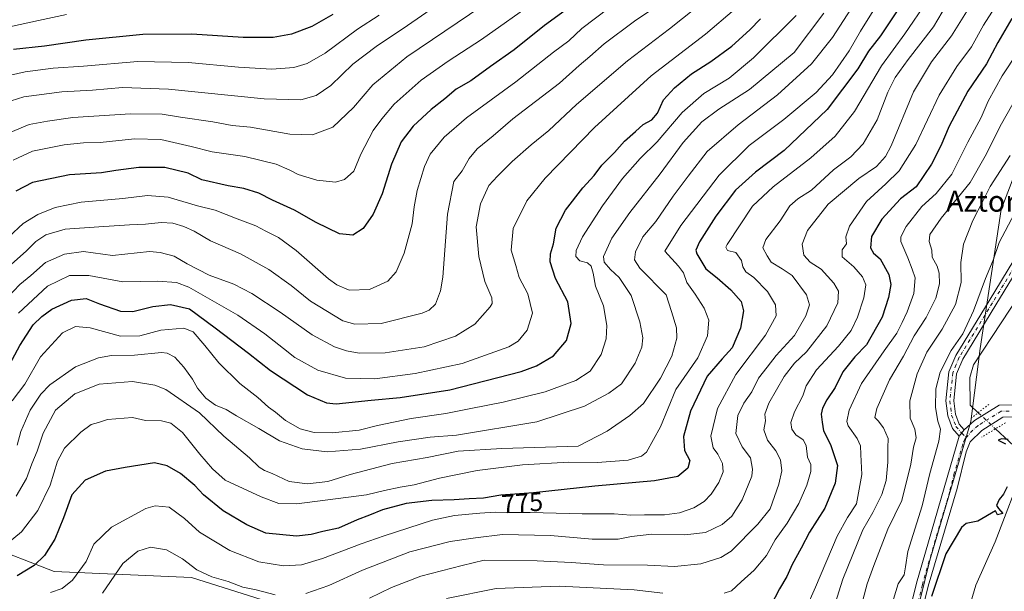
# Model space of a CAD drawing. Units: metres. Extents: x 644826 to 648290, y 4736893 to 4739279.
# Drawn here: x 646926 to 647302, y 4738024 to 4738241 of the extents above; entities that cross this region are included whole.
import ezdxf
from ezdxf.enums import TextEntityAlignment as Align

# ---------------------------------------------------------------- set-up
doc = ezdxf.new("R2010")
doc.units = ezdxf.units.M
doc.header["$MEASUREMENT"] = 0
doc.linetypes.add('DGN Style 4', pattern=[2.6384748266838614, 1.318413404963828, -0.6592067024819142, 0.001648016756204785, -0.6592067024819142])
doc.linetypes.add('DGN Style 5', pattern=[1.1536117293433497, 0.4944050268614355, -0.6592067024819142])
for name, color, linetype, lineweight in [('Arbolado forestal CxS', 92, 'Continuous', 0), ('Camino Cxs', 7, 'Continuous', 0), ('Camino eje', 30, 'DGN Style 4', 13), ('Corriente natural lineal', 142, 'Continuous', 13), ('Corriente natural lineal oculto', 9, 'DGN Style 4', 13), ('Curva de nivel maestra', 30, 'Continuous', 30), ('Curva de nivel normal', 30, 'Continuous', 0), ('Pastizal CxS', 92, 'Continuous', 0), ('Pista no pavimentada Cxs', 111, 'Continuous', 0), ('Pista no pavimentada eje', 91, 'DGN Style 4', 0), ('Puente lineal', 2, 'DGN Style 5', 0), ('Rótulo de curva de nivel directora', 7, 'Continuous', 0), ('Texto cartográfico', 7, 'Continuous', 0)]:
    doc.layers.add(name, color=color, linetype=linetype, lineweight=lineweight)
doc.styles.add('Style-Arial', font='txt')

# ---------------------------------------------------------------- blocks, each defined once
blk = doc.blocks.new('*U8')
at = {"layer": 'Pista no pavimentada Cxs', "color": 111, "linetype": 'Continuous', "lineweight": 0}
for points in [[(647262.3901000004, 4738001.700099999, 729.1949000000022), (647268.4901000002, 4738026.6601, 732.4918999999937), (647284.8000999996, 4738082.6501, 728.2370999999986), (647286.6001000004, 4738085.140100001, 728.0206000000035), (647290.6300999997, 4738088.610099999, 729.0777999999991), (647300.0201000003, 4738094.5001, 727.4054000000033), (647306.3101000005, 4738094.630100001, 727.0651000000071)], [(647305.4901000002, 4738090.0101, 728.0573000000004), (647301.3901000004, 4738089.9301, 728.7575999999973), (647293.3400999998, 4738084.880100001, 729.3969999999972), (647288.9101, 4738080.550100001, 727.5016999999935), (647287.3901000004, 4738076.7501, 726.8699999999953), (647283.9200999998, 4738062.780099999, 726.1346000000049), (647272.9301000005, 4738025.470100001, 726.3086999999941), (647266.9501, 4738001.0101, 726.4916999999988)]]:
    blk.add_polyline3d(points, dxfattribs=at)

msp = doc.modelspace()

# ---------------------------------------------------------------- linework, layer by layer
at = {"layer": 'Arbolado forestal CxS', "color": 92, "linetype": 'Continuous', "lineweight": 0}
for points in [[(647348.4605, 4738274.764699999, 745.1355999999942), (647339.9905000003, 4738262.658100001, 740.3009000000021), (647331.5203, 4738249.340500001, 740.0381999999955), (647300.7512999997, 4738169.1119, 732.5334000000004), (647292.7950999998, 4738116.163899999, 727.084400000007), (647289.1643000003, 4738088.317500001, 726.6012000000047), (647273.5012999997, 4738035.399700001, 726.4437999999938), (647263.7282999996, 4737995.600500001, 725.7008999999962), (647259.0081000002, 4737952.360099999, 725.8340000000027), (647237.1706999998, 4737927.1547, 725.5868000000046)], [(647331.5203, 4738249.340500001, 740.0381999999955), (647300.7512999997, 4738169.1119, 732.5334000000004), (647292.7950999998, 4738116.163899999, 727.084400000007), (647289.1643000003, 4738088.317500001, 726.6012000000047), (647273.5012999997, 4738035.399700001, 726.4437999999938), (647263.7282999996, 4737995.600500001, 725.7008999999962), (647259.0081000002, 4737952.360099999, 725.8340000000027), (647237.1706999998, 4737927.1547, 725.5868000000046), (647210.7125000004, 4737945.128699999, 729.4680999999982), (647168.3054999998, 4737978.407299999, 734.8466999999946), (647103.6375000002, 4738000.2533, 745.2635000000009), (647072.5636999998, 4737995.2127, 747.9119999999967), (647021.3334999997, 4738019.578700001, 763.8050999999978), (646991.9391000001, 4738028.821699999, 763.6419000000024), (646939.6675000006, 4738031.093900001, 773.4741999999969), (646885.8265000005, 4738052.0011, 792.3043999999937)], [(647237.1706999998, 4737927.1547, 725.5868000000046), (647210.7125000004, 4737945.128699999, 729.4680999999982), (647168.3054999998, 4737978.407299999, 734.8466999999946), (647103.6375000002, 4738000.2533, 745.2635000000009), (647072.5636999998, 4737995.2127, 747.9119999999967), (647021.3334999997, 4738019.578700001, 763.8050999999978), (646991.9391000001, 4738028.821699999, 763.6419000000024), (646939.6675000006, 4738031.093900001, 773.4741999999969), (646885.8265000005, 4738052.0011, 792.3043999999937), (646825.6709000003, 4738063.088300001, 803.2348000000056), (646783.7585000005, 4738062.1535, 816.178), (646749.4650999998, 4738044.349099999, 819.0798000000068), (646740.6441000003, 4738042.652899999, 817.407600000006)], [(647237.1706999998, 4737927.1547, 725.5868000000046), (647210.7125000004, 4737945.128699999, 729.4680999999982), (647168.3054999998, 4737978.407299999, 734.8466999999946), (647103.6375000002, 4738000.2533, 745.2635000000009), (647072.5636999998, 4737995.2127, 747.9119999999967), (647021.3334999997, 4738019.578700001, 763.8050999999978), (646991.9391000001, 4738028.821699999, 763.6419000000024), (646939.6675000006, 4738031.093900001, 773.4741999999969), (646885.8265000005, 4738052.0011, 792.3043999999937), (646825.6709000003, 4738063.088300001, 803.2348000000056), (646783.7585000005, 4738062.1535, 816.178), (646749.4650999998, 4738044.349099999, 819.0798000000068), (646740.6441000003, 4738042.652899999, 817.407600000006)], [(646885.8265000005, 4738052.0011, 792.3043999999937), (646939.6675000006, 4738031.093900001, 773.4741999999969), (646991.9391000001, 4738028.821699999, 763.6419000000024), (647021.3334999997, 4738019.578700001, 763.8050999999978), (647072.5636999998, 4737995.2127, 747.9119999999967), (647103.6375000002, 4738000.2533, 745.2635000000009), (647168.3054999998, 4737978.407299999, 734.8466999999946), (647210.7125000004, 4737945.128699999, 729.4680999999982), (647237.1706999998, 4737927.1547, 725.5868000000046), (647241.3701, 4737909.5101, 726.7560999999987), (647255.4486999996, 4737888.601299999, 725.2837000000001), (647264.8853000002, 4737876.7415, 722.2697000000044), (647274.6142999995, 4737838.208900001, 719.125), (647264.9325000001, 4737769.199300001, 718.2317000000039), (647255.2462999999, 4737711.6075, 716.7023000000045), (647246.7757000001, 4737681.3399, 715.4709000000004), (647243.1447000002, 4737651.0723, 715.8640000000014)]]:
    msp.add_polyline3d(points, dxfattribs=at)
at = {"layer": 'Camino Cxs', "color": 7, "linetype": 'Continuous', "lineweight": 0, "extrusion": (0.04117923678181579, 0.05696461087482113, 0.9975265929116613), "elevation": 297284.1643774709, "flags": 128}
msp.add_lwpolyline([(2251217.855493781, -4208571.201754322), (2251217.855493781, -4208568.121661426)], dxfattribs=at)
at = {"layer": 'Camino Cxs', "color": 7, "linetype": 'Continuous', "lineweight": 0}
for points in [[(647451.7600999996, 4738408.2401, 739.3095999999932), (647440.7100999998, 4738392.9301, 739.2329000000027), (647428.0500999996, 4738373.2301, 741.5436999999947), (647405.8901000004, 4738328.700099999, 733.3095999999932), (647397.7001, 4738311.4801, 732.7247999999963), (647378.7600999996, 4738278.090100001, 733.473299999998), (647372.4901000002, 4738271.700099999, 733.3619000000036), (647357.7901, 4738264.7501, 735.6843999999984), (647352.5301000001, 4738258.470100001, 734.2317999999942), (647348.8101000005, 4738234.670100001, 731.3840000000056), (647343.2801000001, 4738213.170100001, 730.2684000000008), (647327.7500999998, 4738181.630100001, 730.508600000001), (647312.8901000004, 4738155.940099999, 729.1150000000052), (647298.7100999998, 4738132.7301, 736.5446999999986), (647286.1300999997, 4738112.100099999, 735.1738999999943), (647283.7600999996, 4738106.4901, 733.8781000000017), (647282.7100999998, 4738096.1601, 730.696100000001), (647283.3101000005, 4738091.110099999, 730.4343999999984), (647284.7901, 4738087.210100001, 728.718599999993), (647286.6001000004, 4738085.140100001, 728.0206000000035)], [(647284.8000999996, 4738082.6501, 728.2370999999986), (647282.1801000005, 4738085.640100001, 729.3564999999944), (647280.3800999997, 4738090.390100001, 732.4150999999983), (647279.7001, 4738096.140100001, 735.2532999999967), (647280.8300999999, 4738107.2401, 737.311600000001), (647283.4600999998, 4738113.4801, 739.6101000000053), (647296.1501000002, 4738134.290100001, 740.4930000000023), (647310.3201000001, 4738157.4801, 728.9875999999931), (647325.1001000004, 4738183.050100001, 730.054099999994), (647340.4501, 4738214.220100001, 730.6548999999941), (647345.8701, 4738235.280099999, 731.6202999999952), (647349.6901000004, 4738259.7601, 736.984700000001), (647355.9101, 4738267.1801, 734.8306000000011), (647370.7301000003, 4738274.1801, 736.539300000004), (647376.3400999998, 4738279.9101, 733.8729000000022), (647395.0401, 4738312.870100001, 732.9979000000022), (647413.6201, 4738350.9801, 734.3772000000026)], [(647352.5301000001, 4738258.470100001, 734.2317999999942), (647348.8101000005, 4738234.670100001, 731.3840000000056), (647343.2801000001, 4738213.170100001, 730.2684000000008), (647327.7500999998, 4738181.630100001, 730.508600000001), (647312.8901000004, 4738155.940099999, 729.1150000000052), (647298.7100999998, 4738132.7301, 736.5446999999986), (647286.1300999997, 4738112.100099999, 735.1738999999943), (647283.7600999996, 4738106.4901, 733.8781000000017), (647282.7100999998, 4738096.1601, 730.696100000001), (647283.3101000005, 4738091.110099999, 730.4343999999984), (647284.7901, 4738087.210100001, 728.718599999993), (647286.6001000004, 4738085.140100001, 728.0206000000035), (647284.8000999996, 4738082.6501, 728.2370999999986), (647282.1801000005, 4738085.640100001, 729.3564999999944), (647280.3800999997, 4738090.390100001, 732.4150999999983), (647279.7001, 4738096.140100001, 735.2532999999967), (647280.8300999999, 4738107.2401, 737.311600000001), (647283.4600999998, 4738113.4801, 739.6101000000053), (647296.1501000002, 4738134.290100001, 740.4930000000023), (647310.3201000001, 4738157.4801, 728.9875999999931), (647325.1001000004, 4738183.050100001, 730.054099999994), (647340.4501, 4738214.220100001, 730.6548999999941), (647345.8701, 4738235.280099999, 731.6202999999952), (647349.6901000004, 4738259.7601, 736.984700000001)]]:
    msp.add_polyline3d(points, dxfattribs=at)
at = {"layer": 'Camino eje', "color": 30, "linetype": 'DGN Style 4', "lineweight": 13}
msp.add_polyline3d([(647349.2001, 4738246.8751, 732.6285000000062), (647347.3400999998, 4738234.975099999, 731.2593000000053), (647341.8651000002, 4738213.6951, 730.4492000000029), (647326.4250999996, 4738182.340100001, 730.1527999999962), (647318.9951, 4738169.495100001, 729.3940000000002), (647311.6051000003, 4738156.710100001, 728.9244999999937), (647297.4301000005, 4738133.5101, 738.3555999999954), (647284.7950999998, 4738112.790100001, 737.4217999999966), (647283.6101000002, 4738109.985099999, 736.8295999999973), (647282.2950999998, 4738106.8651, 735.5673999999999), (647281.2050999999, 4738096.1501, 732.7991999999941), (647281.8450999996, 4738090.7501, 731.0240000000049), (647283.4851000002, 4738086.425100001, 728.9094999999944), (647285.7001, 4738083.895099999, 728.0795999999973), (647287.4351000005, 4738082.235099999, 727.1995000000024)], dxfattribs=at)
at = {"layer": 'Corriente natural lineal', "color": 142, "linetype": 'Continuous', "lineweight": 13}
for points in [[(647362.3497000001, 4738244.745800001, 729.3598999999958), (647364.0959999999, 4738236.0145, 728.8074000000051), (647362.3497000001, 4738226.807, 729.1741999999941), (647359.8097000001, 4738218.2345, 728.725900000005), (647356.3568000002, 4738209.933900001, 728.3000999999931), (647355.6101000002, 4738208.220100001, 728.2804999999935), (647343.7100999998, 4738191.860099999, 728.3162000000011), (647337.9101, 4738180.860099999, 728.266499999998), (647325.5100999996, 4738161.360099999, 727.9900999999954), (647311.3201000001, 4738141.970100001, 728.0276000000014), (647290.2500999998, 4738109.870100001, 727.0414000000019), (647288.8201000001, 4738105.100099999, 726.9584999999935), (647288.9501, 4738094.4801, 726.6689000000042), (647291.9924, 4738091.648, 726.1848999999929)], [(647298.6034000004, 4738085.497, 726.5478000000003), (647308.9901000002, 4738075.8201, 724.9869000000036)], [(647309.7701000003, 4738071.9301, 724.6374000000069), (647298.5000999998, 4738042.350099999, 724.4762999999948), (647291.0900999998, 4738025.840100001, 723.9088999999949), (647287.6001000004, 4738014.2401, 723.2700000000042), (647284.7001, 4738010.610099999, 723.4948000000004), (647283.0900999998, 4738005.840100001, 723.4608000000007), (647283.7901, 4737995.920100001, 723.1428000000016), (647283.6201, 4737969.8101, 722.0022000000026), (647284.3701, 4737964.5601, 721.8111000000063), (647286.2401000002, 4737959.920100001, 721.5841999999975), (647290.5044999998, 4737952.700200001, 721.6775999999954), (647297.7948000003, 4737944.616599999, 720.8335999999982), (647302.7588000001, 4737940.7907, 720.2544999999955)]]:
    msp.add_polyline3d(points, dxfattribs=at)
at = {"layer": 'Corriente natural lineal oculto', "color": 9, "linetype": 'DGN Style 4', "lineweight": 13, "extrusion": (-0.6816603897877862, -0.7313355739763759, 0.02207693889578359), "elevation": -3906352.254848986, "flags": 128}
msp.add_lwpolyline([(-2757053.702620099, 86987.68603702016), (-2757044.677194391, 86988.04982568466), (-2757044.672666733, 86988.04902548963)], dxfattribs=at)
at = {"layer": 'Curva de nivel maestra', "color": 30, "linetype": 'Continuous', "lineweight": 30, "flags": 128}
for points, elevation in [([(647138.6900000004, 4738247.950099999), (647126.5599999997, 4738239.200099999), (647115.0099999999, 4738229.960100001), (647106, 4738223.630100001), (647098.54, 4738218.190099999), (647092.9199999999, 4738214.920100001), (647088.5800000001, 4738211.3201), (647083.3200000003, 4738207.2501), (647076.5300000003, 4738200.9301), (647072, 4738194.860099999), (647068.25, 4738186.350099999), (647064.6399999997, 4738175.020099999), (647061.2199999997, 4738167.3201), (647057.4000000004, 4738161.840100001), (647053.5700000003, 4738159.360099999), (647048.4699999997, 4738159.840100001), (647039.5, 4738164.200099999), (647031.2599999999, 4738168.9001), (647022.8600000005, 4738172.6601), (647017.7199999997, 4738175.360099999), (647011.9900000002, 4738177.1501), (647005.9400000004, 4738178.170100001), (646995.9000000004, 4738180.420100001), (646990.7400000002, 4738182.960100001), (646981.8200000003, 4738185.1501), (646971.8499999996, 4738185.130100001), (646963.1200000001, 4738183.940099999), (646957.6200000001, 4738183.040100001), (646945.4600000001, 4738182.350099999), (646931.3499999996, 4738179.360099999), (646924.9699999997, 4738176.050100001)], 825.0000000000001), ([(647263.0999999996, 4738247.870100001), (647254.79, 4738235.270099999), (647250.1600000003, 4738229.420100001), (647246.1100000005, 4738222.6801), (647234.4100000003, 4738207.2401), (647217.9900000002, 4738191.630100001), (647207.0599999997, 4738183.3101), (647199.4600000001, 4738176.450099999), (647191.9199999999, 4738166.540100001), (647185.6900000004, 4738156.790100001), (647184.3700000001, 4738153.640100001), (647184.6600000003, 4738152.2401), (647188.0800000001, 4738146.460100001), (647192.4900000002, 4738143.0801), (647197.6299999999, 4738138.5001), (647201.5700000003, 4738134.0001), (647202.5199999996, 4738130.450099999), (647201.3600000005, 4738123.920100001), (647198.2199999997, 4738116.390100001), (647194.3700000001, 4738112.210100001), (647188.6100000005, 4738105.530099999), (647182.2999999998, 4738092.200099999), (647179.6399999997, 4738082.540100001), (647180.0499999998, 4738077.210100001), (647182.0199999996, 4738073.440099999), (647181.2999999998, 4738070.440099999), (647177.5, 4738067.340100001), (647168.5, 4738065.640100001), (647145.8300000001, 4738063.6801), (647122.3799999999, 4738061.130100001), (647109.9199999999, 4738060.200099999), (647103.3200000003, 4738059.020099999), (647097.9000000004, 4738058.840100001), (647092.1600000003, 4738058.380100001), (647083.6699999999, 4738058.220100001), (647073.8399999999, 4738057.020099999), (647064.8399999999, 4738054.6501), (647059.8399999999, 4738052.5701), (647055.1399999997, 4738050.8301), (647048.0599999997, 4738047.6801), (647042.1100000005, 4738046.3201), (647037.5700000003, 4738045.1601), (647031.9800000006, 4738044.540100001), (647020.2999999998, 4738045.6801), (647013.0499999998, 4738048.9101), (647004.0599999997, 4738054.270099999), (646996.5899999999, 4738060.300100001), (646993.2000000002, 4738063.9001), (646987.8099999997, 4738068.5001), (646982.6600000003, 4738071.350099999), (646977.8399999999, 4738072.530099999), (646966.6600000003, 4738070.8101), (646959.1900000004, 4738069.370100001), (646951.4400000004, 4738065.890100001), (646946.3600000005, 4738060.360099999), (646943.2100000001, 4738051.550100001), (646939.8799999999, 4738043.470100001), (646935.9299999997, 4738037.210100001), (646932.04, 4738033.360099999), (646925.5599999997, 4738029.4301)], 775), ([(646918.9500000002, 4738103.300100001), (646926.4900000002, 4738117.2401), (646931.6299999999, 4738125.120100001), (646934.8700000001, 4738128.370100001), (646938.7100000001, 4738131.0601), (646946.1600000003, 4738134.550100001), (646951.8499999996, 4738135.2301), (646956.9299999997, 4738133.100099999), (646964.9199999999, 4738130.300100001), (646969.6200000001, 4738130.200099999), (646977.2400000002, 4738132.1601), (646983.9400000004, 4738132.850099999), (646991.2800000003, 4738131.210100001), (647001.0099999999, 4738123.970100001), (647013.7000000002, 4738114.280099999), (647022.1399999997, 4738107.700099999), (647036.1699999999, 4738098.470100001), (647043.5099999999, 4738095.390100001), (647047.1699999999, 4738095.0601), (647060.5099999999, 4738096.470100001), (647071.5099999999, 4738097.420100001), (647090.5, 4738100.4101), (647117.6399999997, 4738107.380100001), (647123.5099999999, 4738109.530099999), (647130.0099999999, 4738113.3301), (647135, 4738119.210100001), (647136.8099999997, 4738125.640100001), (647135.4699999997, 4738133.950099999), (647130.79, 4738142.840100001), (647128.7400000002, 4738149.120100001), (647128.8499999996, 4738152.2301), (647130, 4738156.050100001), (647131.0599999997, 4738161.940099999), (647134.6200000001, 4738168.840100001), (647141.1600000003, 4738177.300100001), (647145.5, 4738182.100099999), (647148.5, 4738186.040100001), (647153.3099999997, 4738190.840100001), (647157.0800000001, 4738195.130100001), (647161.3099999997, 4738198.8201), (647164.1900000004, 4738201.520099999), (647167.5800000001, 4738203.290100001), (647169.7100000001, 4738205.870100001), (647171.9699999997, 4738210.870100001), (647176.1600000003, 4738215.530099999), (647182.7100000001, 4738220.860099999), (647190.0099999999, 4738225.5001), (647197.9800000006, 4738231.360099999), (647204.9100000003, 4738237.550100001), (647209.0099999999, 4738241.780099999)], 800), ([(647045.8399999999, 4738243.460100001), (647037.8399999999, 4738238.8101), (647030.1699999999, 4738235.890100001), (647023.1699999999, 4738234.630100001), (647011.7000000002, 4738234.670100001), (646992.1200000001, 4738235.9901), (646973.3799999999, 4738235.8201), (646951.6500000004, 4738233.690099999), (646935.8799999999, 4738231.3201), (646924.1299999999, 4738230.1501)], 850), ([(647304.8799999999, 4738241.9001), (647299.4699999997, 4738232.8201), (647295.1399999997, 4738224.690099999), (647288.0099999999, 4738214.1601), (647280.8799999999, 4738200.890100001), (647277.7400000002, 4738193.390100001), (647274.1600000003, 4738186.4101), (647268.3300000001, 4738177.700099999), (647262.3300000001, 4738173.200099999), (647255.2400000002, 4738165.460100001), (647251.29, 4738158.8201), (647250.9000000004, 4738154.450099999), (647252.0300000003, 4738152.4001), (647254.5499999998, 4738150.300100001), (647257.9400000004, 4738144.280099999), (647258.7000000002, 4738140.540100001), (647257.75, 4738135.540100001), (647255.3200000003, 4738128.040100001), (647249.4600000001, 4738117.540100001), (647244.9000000004, 4738112.890100001), (647240.3399999999, 4738107.2401), (647237.4900000002, 4738101.2301), (647234.2599999999, 4738096.520099999), (647232.6200000001, 4738093.4001), (647232.1500000004, 4738091.090100001), (647232.4400000004, 4738088.0801), (647233.0199999996, 4738084.670100001), (647235.6399999997, 4738079.540100001), (647238.3499999996, 4738071.5701), (647237.4199999999, 4738064.780099999), (647233.4600000001, 4738055.2401), (647227.7000000002, 4738046.0701), (647224.5099999999, 4738039.950099999), (647221.0700000003, 4738033.7401), (647218.9800000006, 4738029.220100001), (647216.25, 4738024.550100001), (647212.7800000003, 4738017.850099999)], 750), ([(647303.4299999997, 4738081.360099999), (647300.8399999999, 4738081.700099999), (647299.6100000005, 4738081.210100001), (647302.3700000001, 4738079.720100001)], 725), ([(647303.0599999997, 4738063.420100001), (647301.6200000001, 4738060.590100001), (647299.9400000004, 4738058.530099999), (647298.9800000006, 4738056.300100001), (647299.7000000002, 4738055.120100001), (647301.3399999999, 4738053.1801), (647299.4100000003, 4738052.6501), (647298.5599999997, 4738054.170100001), (647291.8200000003, 4738050.300100001), (647287.4199999999, 4738049.4101), (647285.6200000001, 4738047.860099999), (647279.7100000001, 4738037.8301), (647274.1299999999, 4738021.540100001)], 725)]:
    msp.add_lwpolyline(points, dxfattribs=dict(at, elevation=elevation))
at = {"layer": 'Curva de nivel normal', "color": 30, "linetype": 'Continuous', "lineweight": 0, "flags": 128}
for points, elevation in [([(646923.0599999997, 4738198.640100001), (646930.0899999999, 4738201.540100001), (646937.0300000003, 4738202.8101), (646946.7300000006, 4738204.220100001), (646968.6699999999, 4738205.610099999), (646980.8499999996, 4738205.4101), (646987.8499999996, 4738204.3101), (647000.1799999997, 4738202.540100001), (647007.5, 4738201.1501), (647014.4900000002, 4738200.4301), (647029.5, 4738197.770099999), (647038.1699999999, 4738197.5701), (647045.8399999999, 4738200.520099999), (647053.7400000002, 4738207.9301), (647061.0899999999, 4738216.630100001), (647074.0700000003, 4738227.300100001), (647107.8300000001, 4738250.220100001)], 835), ([(647281.5700000003, 4738250.0101), (647275, 4738238.7601), (647265.2400000002, 4738226.290100001), (647260.3300000001, 4738219.470100001), (647257.54, 4738213.800100001), (647253.4900000002, 4738203.290100001), (647248.1600000003, 4738194.1801), (647243.4400000004, 4738189.210100001), (647236.75, 4738184.200099999), (647228.3600000005, 4738176.530099999), (647223.1699999999, 4738173.200099999), (647220.1500000004, 4738170.530099999), (647216.5300000003, 4738164.7601), (647210.9800000006, 4738157.6801), (647209.8200000003, 4738154.440099999), (647211.4800000006, 4738151.4801), (647213.0700000003, 4738149.030099999), (647217.2699999996, 4738146.530099999), (647221.04, 4738143.9101), (647226.5599999997, 4738136.610099999), (647227.6100000005, 4738132.8201), (647226.3099999997, 4738128.530099999), (647221.8899999997, 4738121.120100001), (647214.9600000001, 4738113.470100001), (647211.5, 4738108.940099999), (647208.2300000006, 4738104.8301), (647205.6500000004, 4738099.540100001), (647202.5899999999, 4738095.210100001), (647200.3399999999, 4738090.540100001), (647199.5199999996, 4738083.720100001), (647201.9400000004, 4738078.5701), (647205.1399999997, 4738074.380100001), (647205.9699999997, 4738070.1501), (647205.6399999997, 4738067.450099999), (647201.9500000002, 4738058.380100001), (647198.04, 4738052.1801), (647194.3300000001, 4738048.960100001), (647188, 4738045.9101), (647180.0599999997, 4738045.140100001), (647167.5800000001, 4738045.300100001), (647159.7599999999, 4738044.4901), (647154.7100000001, 4738043.440099999), (647144.8200000003, 4738043.4301), (647128.8499999996, 4738044.880100001), (647110.54, 4738045.2601), (647100.2599999999, 4738043.960100001), (647090.6100000005, 4738042.600099999), (647075.25, 4738038.620100001), (647057.2000000002, 4738031.590100001), (647044.3799999999, 4738025.770099999), (647035.6200000001, 4738022.6601)], 765), ([(647300.3799999999, 4738249.470100001), (647294.0099999999, 4738239.350099999), (647289.3899999997, 4738231.0601), (647283.8200000003, 4738223.670100001), (647277.0999999996, 4738212.6601), (647268.2199999997, 4738193.870100001), (647261.8700000001, 4738183.870100001), (647256.7300000006, 4738178.870100001), (647249.4000000004, 4738172.200099999), (647242.8700000001, 4738162.710100001), (647241.5599999997, 4738158.630100001), (647241.8200000003, 4738156.0701), (647240.1200000001, 4738153.7501), (647240.0599999997, 4738151.040100001), (647244.54, 4738147.210100001), (647247.8600000005, 4738143.470100001), (647249.0999999996, 4738140.420100001), (647248.4199999999, 4738135.4801), (647246.0099999999, 4738128.040100001), (647243.5199999996, 4738123.0001), (647238.7000000002, 4738117.020099999), (647230.3499999996, 4738108.020099999), (647226.4400000004, 4738101.9301), (647225.0999999996, 4738098.120100001), (647221.9400000004, 4738091.940099999), (647220.5800000001, 4738087.890100001), (647220.9000000004, 4738085.300100001), (647222.4500000002, 4738083.200099999), (647225.2599999999, 4738081.280099999), (647226.3700000001, 4738079.100099999), (647226.9199999999, 4738074.6501), (647228.1100000005, 4738071.840100001), (647228.1200000001, 4738069.1801), (647226.6100000005, 4738064.0001), (647223.5999999996, 4738057.0601), (647219.1399999997, 4738049.550100001), (647214.54, 4738043.220100001), (647211.2000000002, 4738037.220100001), (647206.6200000001, 4738031.550100001), (647201.6299999999, 4738027.1801), (647197.9100000003, 4738023.710100001), (647195.1200000001, 4738022.850099999)], 755), ([(647184.2100000001, 4738245.8201), (647174.2800000003, 4738238.0101), (647158.29, 4738225.8201), (647138.7999999998, 4738209.0801), (647128.2599999999, 4738199.220100001), (647121.4900000002, 4738193.720100001), (647114.2199999997, 4738187.360099999), (647108.7400000002, 4738181.870100001), (647105.3399999999, 4738178.200099999), (647102.1399999997, 4738171.200099999), (647100.5700000003, 4738162.460100001), (647101.54, 4738151.2401), (647103.8799999999, 4738141.6801), (647106.5199999996, 4738135.390100001), (647106.6600000003, 4738133.300100001), (647105.8200000003, 4738131.960100001), (647100.0300000003, 4738125.340100001), (647092.7100000001, 4738120.7601), (647080.6500000004, 4738116.7601), (647065.8499999996, 4738114.4001), (647055.8700000001, 4738114.390100001), (647051.0899999999, 4738115.190099999), (647046.54, 4738116.690099999), (647037.9800000006, 4738121.290100001), (647025.8399999999, 4738129.9101), (647015.0499999998, 4738137.040100001), (647008.1299999999, 4738140.610099999), (646998.7400000002, 4738144.100099999), (646990.3399999999, 4738148.420100001), (646985.4100000003, 4738151.3301), (646980.0199999996, 4738152.720100001), (646975.9800000006, 4738153.130100001), (646961.8499999996, 4738151.540100001), (646950.8200000003, 4738153.050100001), (646943.54, 4738152.0701), (646936.25, 4738148.840100001), (646930.6500000004, 4738143.9001), (646926.54, 4738140.540100001), (646919.2300000006, 4738132.880100001)], 810.0000000000001), ([(646920.75, 4738209.800100001), (646927.9900000002, 4738211.9901), (646942.5199999996, 4738213.960100001), (646954.1799999997, 4738214.620100001), (646965.6500000004, 4738215.5701), (646983.2100000001, 4738214.9801), (647019.6600000003, 4738211.280099999), (647033.6799999997, 4738210.960100001), (647039.5800000001, 4738212.5701), (647045.0999999996, 4738216.390100001), (647053.4800000006, 4738224.470100001), (647062.4000000004, 4738231.290100001), (647074.3399999999, 4738239.190099999), (647086.6399999997, 4738247.780099999)], 840), ([(647254.4600000001, 4738248.9301), (647247.1600000003, 4738237.140100001), (647242.8200000003, 4738229.620100001), (647236.4900000002, 4738220.4101), (647230.1500000004, 4738213.6501), (647217.8200000003, 4738203.420100001), (647204.6600000003, 4738193.530099999), (647193.2199999997, 4738182.200099999), (647178.5899999999, 4738162.9901), (647172.4500000002, 4738153.210100001), (647177.6500000004, 4738147.5601), (647179.6600000003, 4738144.950099999), (647180.8899999997, 4738141.220100001), (647184, 4738136.880100001), (647187.4800000006, 4738131.540100001), (647189.2800000003, 4738126.880100001), (647188.8099999997, 4738120.880100001), (647185.0499999998, 4738112.540100001), (647176.7400000002, 4738100.540100001), (647170.7800000003, 4738086.210100001), (647165.4900000002, 4738076.5701), (647163.6299999999, 4738075.0101), (647158.5700000003, 4738073.530099999), (647146.8600000005, 4738072.6801), (647135.8300000001, 4738072.770099999), (647118.2599999999, 4738071.7601), (647100.8600000005, 4738069.620100001), (647086.5999999996, 4738066.720100001), (647076.8399999999, 4738064.120100001), (647071.5099999999, 4738063.3101), (647065.6399999997, 4738062.030099999), (647058.7100000001, 4738060.3101), (647032.1200000001, 4738056.9001), (647025.2699999996, 4738056.9901), (647018.5999999996, 4738059.590100001), (647004.8499999996, 4738065.960100001), (646999.9699999997, 4738070.270099999), (646995.1799999997, 4738075.870100001), (646988.5999999996, 4738084.090100001), (646984.1299999999, 4738087.6601), (646980.5199999996, 4738088.5101), (646974.4400000004, 4738088.6501), (646969.5199999996, 4738089.7501), (646959.9400000004, 4738089.0801), (646956.5199999996, 4738087.950099999), (646953.7100000001, 4738087.120100001), (646949.7199999997, 4738084.2501), (646943.5700000003, 4738078.0801), (646940.8700000001, 4738073.130100001), (646938.1100000005, 4738063.9901), (646933.4199999999, 4738054.360099999), (646927.0999999996, 4738046.200099999), (646921.2999999998, 4738041.450099999)], 780), ([(646922.1799999997, 4738147.2301), (646928.9500000002, 4738153.210100001), (646932.6699999999, 4738156.920100001), (646936.4500000002, 4738159.5001), (646943.8399999999, 4738161.5801), (646956.6799999997, 4738162.4301), (646968.3600000005, 4738163.300100001), (646974.3799999999, 4738163.530099999), (646980.4400000004, 4738164.140100001), (646984.8899999997, 4738163.9001), (646989.0800000001, 4738162.630100001), (646992.9699999997, 4738160.800100001), (646999.25, 4738157.140100001), (647010.6500000004, 4738152.190099999), (647021.5, 4738146.200099999), (647030.0300000003, 4738140.1801), (647037.2999999998, 4738134.130100001), (647049.7400000002, 4738126.640100001), (647054.2999999998, 4738125.420100001), (647064.2599999999, 4738125.600099999), (647079.9000000004, 4738129.610099999), (647082.6399999997, 4738130.7301), (647085.0599999997, 4738133.030099999), (647086.9900000002, 4738138.120100001), (647087.8600000005, 4738143.3101), (647089.6500000004, 4738167.280099999), (647091.9800000006, 4738179.770099999), (647095.1399999997, 4738183.860099999), (647097.8799999999, 4738188.600099999), (647100.8700000001, 4738192.220100001), (647107.0099999999, 4738197.220100001), (647114.5300000003, 4738203.670100001), (647132.3399999999, 4738217.3101), (647139.8499999996, 4738223.940099999), (647143.9000000004, 4738227.380100001), (647149.4000000004, 4738232.2501), (647160.9800000006, 4738240.880100001), (647171.8799999999, 4738248.2301)], 815.0000000000001), ([(646922.3099999997, 4738158.6801), (646927.8399999999, 4738163.770099999), (646933.3300000001, 4738167.1501), (646940.0499999998, 4738169.920100001), (646949.8499999996, 4738171.920100001), (646965.7599999999, 4738173.2501), (646975.1900000004, 4738174.440099999), (646983.0999999996, 4738173.840100001), (646994.2300000006, 4738170.520099999), (647001.0199999996, 4738168.790100001), (647009.4600000001, 4738165.4801), (647016.5599999997, 4738162.860099999), (647020.3399999999, 4738160.800100001), (647025.1600000003, 4738158.470100001), (647031.9199999999, 4738153.520099999), (647044.2199999997, 4738142.6501), (647047.3700000001, 4738140.360099999), (647052.1699999999, 4738138.4001), (647059.8399999999, 4738138.540100001), (647066.8399999999, 4738141.7301), (647070.04, 4738145.3201), (647073.1200000001, 4738152.460100001), (647076.1500000004, 4738163.6801), (647076.8700000001, 4738170.110099999), (647078.04, 4738176.340100001), (647080.7800000003, 4738185.530099999), (647083.0099999999, 4738190.200099999), (647088.2999999998, 4738196.690099999), (647096.8099999997, 4738204.030099999), (647115.6299999999, 4738217.7501), (647130.0300000003, 4738229.0801), (647135.8300000001, 4738233.440099999), (647140.7800000003, 4738238.040100001), (647151.2699999996, 4738245.920100001)], 820), ([(646923.9800000006, 4738187.890100001), (646931.3399999999, 4738191.390100001), (646943.3600000005, 4738193.770099999), (646950.7800000003, 4738194.460100001), (646957.0999999996, 4738194.640100001), (646970.2100000001, 4738196.0101), (646980.2300000006, 4738195.780099999), (646991.8600000005, 4738193.170100001), (646999.8600000005, 4738191.030099999), (647012.3799999999, 4738189.360099999), (647024.2599999999, 4738186.3201), (647029.4400000004, 4738184.0601), (647032.6100000005, 4738182.4101), (647039.7599999999, 4738180.2601), (647046.8399999999, 4738179.5601), (647050.2800000003, 4738180.4901), (647053.9100000003, 4738183.6801), (647056.54, 4738190.140100001), (647061.2400000002, 4738199.280099999), (647064.5300000003, 4738203.6501), (647069.2599999999, 4738209.2301), (647079.5099999999, 4738218.380100001), (647089.8399999999, 4738225.690099999), (647102.5999999996, 4738233.940099999), (647123.75, 4738248.940099999)], 830), ([(647244.8099999997, 4738247.690099999), (647236.4500000002, 4738234.6501), (647228.4800000006, 4738224.5701), (647215.4699999997, 4738212.790100001), (647200.4100000003, 4738201.420100001), (647188.6200000001, 4738191.200099999), (647181.3799999999, 4738181.870100001), (647175.6299999999, 4738174.200099999), (647169.0899999999, 4738164.520099999), (647164.0800000001, 4738158.640100001), (647161.2999999998, 4738153.0101), (647160.9400000004, 4738149.9301), (647162.9199999999, 4738146.6801), (647172.9600000001, 4738136.620100001), (647175.0800000001, 4738130.220100001), (647176.9000000004, 4738123.9801), (647177.1200000001, 4738119.9901), (647175.2199999997, 4738113.170100001), (647170.8799999999, 4738104.790100001), (647164.4000000004, 4738095.1801), (647159.1600000003, 4738090.590100001), (647150.5300000003, 4738084.6501), (647139.4500000002, 4738078.8301), (647110.3899999997, 4738077.960100001), (647093.6500000004, 4738076.970100001), (647081.8399999999, 4738074.5601), (647068.5700000003, 4738072.2401), (647052.54, 4738068.0701), (647044.0300000003, 4738065.450099999), (647036.2199999997, 4738064.520099999), (647029.2100000001, 4738065.420100001), (647022.7699999996, 4738068.470100001), (647019.8399999999, 4738069.550100001), (647017.8499999996, 4738070.880100001), (647014.1500000004, 4738074.4301), (647004.3399999999, 4738082.640100001), (646995.0300000003, 4738091.600099999), (646982.2400000002, 4738100.470100001), (646977.9500000002, 4738102.170100001), (646969.5199999996, 4738103.520099999), (646956.7599999999, 4738102.530099999), (646947.4699999997, 4738098.840100001), (646940.1600000003, 4738092.540100001), (646935.3700000001, 4738083.780099999), (646933.1500000004, 4738077.020099999), (646931.0800000001, 4738072.110099999), (646929.0199999996, 4738066.520099999), (646925.1699999999, 4738059.8301)], 785), ([(646938.2699999996, 4738023.100099999), (646942.6799999997, 4738024.6601), (646946.5599999997, 4738027.780099999), (646951.8399999999, 4738034.860099999), (646954.6799999997, 4738041.470100001), (646961.5199999996, 4738048.0001), (646974.5199999996, 4738055.120100001), (646978.1100000005, 4738056.120100001), (646983.4800000006, 4738055.620100001), (646989.2999999998, 4738051.340100001), (646995.0199999996, 4738046.090100001), (647006.5800000001, 4738039.130100001), (647017.6699999999, 4738034.7301), (647027.0700000003, 4738033.280099999), (647033.9699999997, 4738033.6801), (647042, 4738036.050100001), (647056.6500000004, 4738041.710100001), (647065.4900000002, 4738044.7301), (647083.8399999999, 4738050.690099999), (647092.29, 4738052.4801), (647102, 4738053.3201), (647107.8499999996, 4738053.700099999), (647112.2599999999, 4738053.540100001), (647121.1299999999, 4738053.6501), (647140.9400000004, 4738053.140100001), (647153.1100000005, 4738053.120100001), (647159.5, 4738052.540100001), (647164.7100000001, 4738052.690099999), (647172.3399999999, 4738052.6601), (647178.04, 4738053.420100001), (647183.5, 4738055.4101), (647187.5, 4738057.8201), (647190.0999999996, 4738060.5601), (647193.1299999999, 4738065.020099999), (647194.7599999999, 4738069.040100001), (647194.4800000006, 4738072.3201), (647192.7199999997, 4738075.770099999), (647190.8600000005, 4738078.300100001), (647190.0700000003, 4738082.710100001), (647192.5499999998, 4738093.2601), (647199.6299999999, 4738106.220100001), (647210.8499999996, 4738121.1501), (647214.9600000001, 4738128.5101), (647214.6500000004, 4738132.700099999), (647211.7000000002, 4738137.880100001), (647206.4400000004, 4738143.120100001), (647203.3300000001, 4738145.3301), (647202.2300000006, 4738147.2501), (647201.7100000001, 4738149.720100001), (647199.5899999999, 4738152.6501), (647196.3799999999, 4738153.5001), (647195.79, 4738154.700099999), (647196.2100000001, 4738155.790100001), (647205.8799999999, 4738170.3301), (647213.8399999999, 4738177.7501), (647228.1500000004, 4738188.7401), (647237.4900000002, 4738197.0701), (647244.8200000003, 4738206.4801), (647255.1799999997, 4738223.880100001), (647264.0499999998, 4738236.0101), (647272.4800000006, 4738248.530099999)], 770), ([(647290.0199999996, 4738248.5101), (647281.8600000005, 4738235.290100001), (647274.1600000003, 4738225.390100001), (647267.3600000005, 4738213.920100001), (647258.8099999997, 4738193.4301), (647256.6500000004, 4738189.2601), (647253.2300000006, 4738185.4301), (647246.4199999999, 4738180.9001), (647234.8099999997, 4738171.1601), (647226.9500000002, 4738161.140100001), (647224.9100000003, 4738155.850099999), (647225.54, 4738151.640100001), (647227.9299999997, 4738149.0801), (647232.1500000004, 4738146.370100001), (647237, 4738141.040100001), (647238.7100000001, 4738137.9301), (647238.4199999999, 4738133.5701), (647234.2599999999, 4738124.7601), (647226.4600000001, 4738114.780099999), (647221.9199999999, 4738110.470100001), (647218.0099999999, 4738105.440099999), (647212.1699999999, 4738095.210100001), (647210.6799999997, 4738091.120100001), (647210.8899999997, 4738088.5101), (647210.2800000003, 4738085.120100001), (647211.5899999999, 4738081.130100001), (647214.8600000005, 4738077.040100001), (647216.5599999997, 4738073.710100001), (647217.0499999998, 4738069.4801), (647216.0199999996, 4738064.390100001), (647212.6799999997, 4738055.0101), (647207.9699999997, 4738049.1801), (647197.75, 4738038.790100001), (647193.8200000003, 4738036.4001), (647186.1600000003, 4738034.0101), (647176.1600000003, 4738033.020099999), (647165.8300000001, 4738033.4801), (647149.1600000003, 4738033.700099999), (647136.8300000001, 4738034.5101), (647123.8300000001, 4738035.1801), (647103.5999999996, 4738035.4301), (647095.2400000002, 4738033.4301), (647079.4500000002, 4738029.340100001), (647068.2400000002, 4738024.970100001), (647059.9100000003, 4738020.9101)], 760), ([(646944.2999999998, 4738243.5001), (646933.6699999999, 4738241.140100001), (646915.4199999999, 4738237.200099999)], 855), ([(646920.1399999997, 4738219.710100001), (646928.5300000003, 4738221.610099999), (646939.2599999999, 4738223.0101), (646950.7599999999, 4738223.770099999), (646971.4600000001, 4738225.4801), (646990.7699999996, 4738225.120100001), (647009.9600000001, 4738223.3201), (647022.5800000001, 4738222.630100001), (647030.9500000002, 4738223.280099999), (647036.0499999998, 4738224.710100001), (647042.9100000003, 4738228.7401), (647055.3399999999, 4738237.870100001), (647063.5099999999, 4738243.200099999)], 845), ([(647222.54, 4738243.030099999), (647206.3600000005, 4738226.9001), (647196.9699999997, 4738219.200099999), (647187.3799999999, 4738213.280099999), (647179.0999999996, 4738206.030099999), (647169.6200000001, 4738194.9101), (647163.0499999998, 4738188.530099999), (647156.29, 4738180.870100001), (647148.6699999999, 4738170.4801), (647141.1200000001, 4738158.640100001), (647138.6500000004, 4738153.4801), (647138.6100000005, 4738151.210100001), (647140.0700000003, 4738149.5001), (647143.0199999996, 4738148.770099999), (647144.3799999999, 4738147.520099999), (647145.1200000001, 4738144.890100001), (647146.0999999996, 4738139.9101), (647149.04, 4738132.420100001), (647150.3600000005, 4738124.9301), (647150.1799999997, 4738119.770099999), (647148.1600000003, 4738113.780099999), (647143.9699999997, 4738107.5001), (647138.5, 4738103.9001), (647126.8300000001, 4738099.630100001), (647110.8300000001, 4738095.600099999), (647098.5199999996, 4738093.290100001), (647088.9100000003, 4738091.380100001), (647075.7400000002, 4738089.4101), (647062.9699999997, 4738086.7501), (647055.9500000002, 4738084.9801), (647045.5899999999, 4738083.960100001), (647038.7599999999, 4738084.130100001), (647033.4199999999, 4738085.460100001), (647027.7800000003, 4738088.6501), (647024.0300000003, 4738091.790100001), (647021.3099999997, 4738093.720100001), (647017.2800000003, 4738097.380100001), (647010.4199999999, 4738102.8201), (647002.4500000002, 4738110.700099999), (646997.0999999996, 4738117.2301), (646992.6299999999, 4738122.4301), (646989.0999999996, 4738123.850099999), (646980.3200000003, 4738123.1601), (646972.29, 4738120.9901), (646964.8899999997, 4738120.8201), (646953.3799999999, 4738123.9901), (646947.79, 4738124.520099999), (646942.79, 4738122.030099999), (646934.3399999999, 4738112.940099999), (646928.3899999997, 4738102.540100001), (646923.5499999998, 4738096.210100001)], 795), ([(647233.1699999999, 4738243.890100001), (647221.8200000003, 4738229.0101), (647204.8399999999, 4738214.890100001), (647193.0499999998, 4738207.350099999), (647186.6500000004, 4738202.470100001), (647179.4900000002, 4738194.590100001), (647170.7699999996, 4738182.670100001), (647159.0899999999, 4738167.960100001), (647152.2400000002, 4738158.140100001), (647149.0499999998, 4738151.210100001), (647149.3600000005, 4738149.0001), (647151.8200000003, 4738146.1801), (647155.0800000001, 4738143.2401), (647159.6299999999, 4738136.350099999), (647162.9800000006, 4738126.280099999), (647164.0800000001, 4738120.1501), (647163.7400000002, 4738116.610099999), (647161.2400000002, 4738110.540100001), (647155.9400000004, 4738102.620100001), (647151.0999999996, 4738099.0801), (647141.8799999999, 4738094.1801), (647123.6799999997, 4738088.200099999), (647093.0599999997, 4738083.020099999), (647083, 4738082.370100001), (647070.8499999996, 4738080.550100001), (647056.4199999999, 4738077.790100001), (647043.7000000002, 4738076.7401), (647034.2199999997, 4738077.920100001), (647025.5800000001, 4738080.960100001), (647017.6500000004, 4738085.6501), (647009.2000000002, 4738090.420100001), (647005.2000000002, 4738092.860099999), (647001.0999999996, 4738094.460100001), (646997.4400000004, 4738097.140100001), (646994.3099999997, 4738101.0001), (646992.3099999997, 4738104.470100001), (646989.0999999996, 4738108.9901), (646985.5999999996, 4738112.7601), (646982.7599999999, 4738114.3101), (646980.54, 4738114.550100001), (646970.2599999999, 4738113.530099999), (646961.4800000006, 4738113.450099999), (646956.54, 4738112.610099999), (646947.7699999996, 4738109.120100001), (646938, 4738102.2301), (646934.5499999998, 4738098.7401), (646930.4199999999, 4738092.620100001), (646926.9000000004, 4738084.520099999), (646925.5599999997, 4738079.2301)], 790), ([(647199.0999999996, 4738245.380100001), (647188.0300000003, 4738235.920100001), (647167.2999999998, 4738220.090100001), (647145.6299999999, 4738200.4101), (647136.5300000003, 4738191.0001), (647126.8300000001, 4738181.100099999), (647119.8099999997, 4738172.390100001), (647114.7100000001, 4738161.880100001), (647113.9500000002, 4738153.5601), (647115.6100000005, 4738147.710100001), (647116.9699999997, 4738143.2401), (647120.1900000004, 4738136.960100001), (647122.0199999996, 4738129.540100001), (647120.0300000003, 4738123.140100001), (647116.5099999999, 4738118.890100001), (647113.04, 4738116.690099999), (647095.1399999997, 4738110.440099999), (647077.2300000006, 4738106.600099999), (647061.9000000004, 4738104.610099999), (647050.7400000002, 4738104.770099999), (647040.1799999997, 4738107.850099999), (647031.3700000001, 4738112.620100001), (647027.0300000003, 4738116.1601), (647019.9600000001, 4738121.7601), (647009.6100000005, 4738128.780099999), (646991.0199999996, 4738139.450099999), (646986.3200000003, 4738141.210100001), (646978.9600000001, 4738141.8101), (646965.75, 4738141.4901), (646952.79, 4738143.920100001), (646945.4199999999, 4738143.9801), (646937.0599999997, 4738139.8301), (646926.0099999999, 4738129.5601)], 805), ([(647307.0800000001, 4738229.090100001), (647301.1500000004, 4738220.090100001), (647295.8099999997, 4738210.4101), (647293.0700000003, 4738204.210100001), (647288.0800000001, 4738194.7601), (647281.9400000004, 4738182.5101), (647275.9900000002, 4738175.210100001), (647270.4400000004, 4738170.2401), (647264.5499999998, 4738162.6601), (647262.5, 4738158.690099999), (647262.4600000001, 4738156.840100001), (647265.2000000002, 4738150.7301), (647266.7699999996, 4738146.340100001), (647267.9500000002, 4738143.0001), (647267.4800000006, 4738137.050100001), (647264.9299999997, 4738130.0601), (647262.9400000004, 4738126.0801), (647260.9800000006, 4738121.960100001), (647256.1500000004, 4738115.2601), (647251.8200000003, 4738109.0001), (647247.4800000006, 4738102.710100001), (647242.7400000002, 4738092.640100001), (647241.9100000003, 4738088.3301), (647242.4299999997, 4738086.6801), (647245.9000000004, 4738081.8301), (647247.0700000003, 4738079.0701), (647247.2000000002, 4738075.640100001), (647247.5800000001, 4738068.0701), (647245.5499999998, 4738056.950099999), (647242.1600000003, 4738051.6801), (647238.2400000002, 4738044.520099999), (647229.8899999997, 4738025.120100001), (647226.04, 4738016.220100001)], 745), ([(647235.2599999999, 4738012.030099999), (647240.3300000001, 4738028.130100001), (647248.0300000003, 4738046.970100001), (647251.8399999999, 4738053.5601), (647255.29, 4738060.4801), (647256.9299999997, 4738065.850099999), (647257.5499999998, 4738072.7401), (647257.5, 4738078.2301), (647257.6200000001, 4738081.840100001), (647255.8799999999, 4738085.880100001), (647253.9000000004, 4738088.5801), (647252.5599999997, 4738089.8201), (647253.2999999998, 4738093.290100001), (647258.2100000001, 4738104.210100001), (647263.4800000006, 4738113.210100001), (647267.6200000001, 4738120.950099999), (647272.1399999997, 4738127.940099999), (647275.8899999997, 4738135.280099999), (647277.2100000001, 4738140.710100001), (647277.1500000004, 4738144.8101), (647276.3300000001, 4738147.540100001), (647274.4400000004, 4738150.880100001), (647274.29, 4738153.540100001), (647273.3300000001, 4738156.880100001), (647273.5099999999, 4738159.590100001), (647277.8799999999, 4738165.7401), (647288.9299999997, 4738179.4101), (647294.6100000005, 4738189.440099999), (647300.9199999999, 4738201.770099999), (647306.8799999999, 4738212.340100001)], 740), ([(647304.1600000003, 4738189.6501), (647296.5899999999, 4738177.9001), (647293.8899999997, 4738172.530099999), (647289.9400000004, 4738164.870100001), (647286.3499999996, 4738155.880100001), (647285.4000000004, 4738148.880100001), (647285.4900000002, 4738141.210100001), (647283.3300000001, 4738132.880100001), (647278.2100000001, 4738123.420100001), (647272.4000000004, 4738114.710100001), (647268.7000000002, 4738106.420100001), (647265.9699999997, 4738096.200099999), (647266.0999999996, 4738089.5101), (647267.8700000001, 4738085.360099999), (647268.4000000004, 4738082.0701), (647267.3799999999, 4738078.440099999), (647266.3099999997, 4738072.040100001), (647262.8200000003, 4738058.220100001), (647257.5, 4738047.2601), (647252.25, 4738033.450099999), (647249.5999999996, 4738026.370100001), (647247.9800000006, 4738020.1801)], 735), ([(647259.7300000006, 4738020.550100001), (647261.5300000003, 4738026.360099999), (647263.7300000006, 4738029.780099999), (647264.25, 4738032.940099999), (647265.1100000005, 4738038.780099999), (647270.6500000004, 4738056.120100001), (647273.5999999996, 4738068.420100001), (647276.9600000001, 4738080.8201), (647277.6200000001, 4738085.340100001), (647276.6500000004, 4738088.4101), (647275.7599999999, 4738093.6801), (647275.8099999997, 4738100.720100001), (647277.4800000006, 4738107.0801), (647281.7400000002, 4738115.4101), (647286.1699999999, 4738121.720100001), (647290.2400000002, 4738130.450099999), (647294.7999999998, 4738142.840100001), (647297.7199999997, 4738149.800100001), (647299.9800000006, 4738156.540100001), (647305.8099999997, 4738167.540100001)], 730), ([(647023.9400000004, 4738022.190099999), (647016.5999999996, 4738024.0601), (647011.54, 4738025.130100001), (647005.9299999997, 4738027.2301), (646999.75, 4738029.120100001), (646993.9699999997, 4738031.6801), (646988.5800000001, 4738035.950099999), (646982.4699999997, 4738039.420100001), (646976.29, 4738040.3301), (646971.4699999997, 4738038.800100001), (646965.8399999999, 4738034.210100001), (646957.9800000006, 4738022.860099999)], 765), ([(647171.6699999999, 4738022.780099999), (647160.8300000001, 4738024.090100001), (647132.2000000002, 4738025.550100001), (647108.1600000003, 4738024.6801), (647089.2599999999, 4738020.790100001)], 755)]:
    msp.add_lwpolyline(points, dxfattribs=dict(at, elevation=elevation))
at = {"layer": 'Pastizal CxS', "color": 92, "linetype": 'Continuous', "lineweight": 0}
for points in [[(647348.4605, 4738274.764699999, 745.1355999999942), (647339.9905000003, 4738262.658100001, 740.3009000000021), (647331.5203, 4738249.340500001, 740.0381999999955), (647300.7512999997, 4738169.1119, 732.5334000000004), (647292.7950999998, 4738116.163899999, 727.084400000007), (647289.1643000003, 4738088.317500001, 726.6012000000047), (647273.5012999997, 4738035.399700001, 726.4437999999938), (647263.7282999996, 4737995.600500001, 725.7008999999962), (647259.0081000002, 4737952.360099999, 725.8340000000027), (647237.1706999998, 4737927.1547, 725.5868000000046)], [(647243.1447000002, 4737651.0723, 715.8640000000014), (647246.7757000001, 4737681.3399, 715.4709000000004), (647255.2462999999, 4737711.6075, 716.7023000000045), (647264.9325000001, 4737769.199300001, 718.2317000000039), (647274.6142999995, 4737838.208900001, 719.125), (647264.8853000002, 4737876.7415, 722.2697000000044), (647255.4486999996, 4737888.601299999, 725.2837000000001), (647241.3701, 4737909.5101, 726.7560999999987), (647237.1706999998, 4737927.1547, 725.5868000000046), (647259.0081000002, 4737952.360099999, 725.8340000000027), (647263.7282999996, 4737995.600500001, 725.7008999999962), (647273.5012999997, 4738035.399700001, 726.4437999999938), (647289.1643000003, 4738088.317500001, 726.6012000000047), (647292.7950999998, 4738116.163899999, 727.084400000007), (647300.7512999997, 4738169.1119, 732.5334000000004), (647331.5203, 4738249.340500001, 740.0381999999955)]]:
    msp.add_polyline3d(points, dxfattribs=at)
at = {"layer": 'Pista no pavimentada Cxs', "color": 111, "linetype": 'Continuous', "lineweight": 0, "extrusion": (0.04117923678181579, 0.05696461087482113, 0.9975265929116613), "elevation": 297284.1643774709, "flags": 128}
msp.add_lwpolyline([(2251217.855493781, -4208571.201754322), (2251217.855493781, -4208568.121661426)], dxfattribs=at)
at = {"layer": 'Pista no pavimentada Cxs', "color": 111, "linetype": 'Continuous', "lineweight": 0}
for points in [[(647286.6001000004, 4738085.140100001, 728.0206000000035), (647290.6300999997, 4738088.610099999, 729.0777999999991), (647300.0201000003, 4738094.5001, 727.4054000000033), (647306.3101000005, 4738094.630100001, 727.0651000000071)], [(647305.4901000002, 4738090.0101, 728.0573000000004), (647301.3901000004, 4738089.9301, 728.7575999999973), (647293.3400999998, 4738084.880100001, 729.3969999999972), (647288.9101, 4738080.550100001, 727.5016999999935), (647287.3901000004, 4738076.7501, 726.8699999999953), (647283.9200999998, 4738062.780099999, 726.1346000000049), (647272.9301000005, 4738025.470100001, 726.3086999999941), (647266.9501, 4738001.0101, 726.4916999999988)], [(647262.3901000004, 4738001.700099999, 729.1949000000022), (647268.4901000002, 4738026.6601, 732.4918999999937), (647284.8000999996, 4738082.6501, 728.2370999999986)]]:
    msp.add_polyline3d(points, dxfattribs=at)
at = {"layer": 'Pista no pavimentada eje', "color": 91, "linetype": 'DGN Style 4', "lineweight": 0}
for points in [[(647303.8501000004, 4738092.280099999, 727.5360999999976), (647300.7050999999, 4738092.215100001, 727.6904000000069), (647291.9851000002, 4738086.745100001, 728.8062999999966), (647289.9700999996, 4738085.0101, 728.3364000000003), (647287.4351000005, 4738082.235099999, 727.1995000000024)], [(647287.4351000005, 4738082.235099999, 727.1995000000024), (647286.8551000003, 4738081.600099999, 727.3703999999999), (647286.0950999996, 4738079.700099999, 727.4643999999971), (647282.8724999997, 4738068.637499999, 726.5831000000035), (647281.1375000002, 4738061.6525, 727.4210000000021), (647275.6425000001, 4738042.997500001, 728.0295999999945), (647270.7100999998, 4738026.065099999, 729.0380000000005), (647264.6700999998, 4738001.3551, 727.8509999999952)]]:
    msp.add_polyline3d(points, dxfattribs=at)
at = {"layer": 'Puente lineal', "color": 2, "linetype": 'DGN Style 5', "lineweight": 0, "extrusion": (0.1037918941736082, 0.0805128550518132, 0.9913349196287098), "elevation": 449383.4866939839, "flags": 128}
msp.add_lwpolyline([(3347022.882701104, -3385856.92707148), (3347022.882701104, -3385847.990464673)], dxfattribs=at)
at = {"layer": 'Puente lineal', "color": 2, "linetype": 'DGN Style 5', "lineweight": 0, "extrusion": (-0.006731680174277803, -0.004012111269514905, 0.9999692932511439), "elevation": -22637.45598257478, "flags": 128}
msp.add_lwpolyline([(647292.5956525466, 4738035.040423498), (647283.5853033494, 4738029.670380275)], dxfattribs=at)

# ---------------------------------------------------------------- block references
at = {"layer": 'Pista no pavimentada Cxs', "color": 111, "linetype": 'Continuous', "lineweight": 0}
msp.add_blockref('*U8', (0, 0), dxfattribs=at)

# ---------------------------------------------------------------- texts
at = {"layer": 'Rótulo de curva de nivel directora', "color": 7, "linetype": 'Continuous', "lineweight": 0, "style": 'Style-Arial'}
msp.add_text('775', height=7.000000000000002, rotation=4.268596032748759, dxfattribs=at).set_placement((647118.104436994, 4738057.268028968), align=Align.MIDDLE_CENTER)
at = {"layer": 'Texto cartográfico', "color": 7, "linetype": 'Continuous', "lineweight": 0, "style": 'Style-Arial'}
msp.add_text('Aztorria', height=8, dxfattribs=at).set_placement((647299.8493999997, 4738172.280149999), align=Align.MIDDLE_CENTER)

doc.saveas('drawing.dxf')
